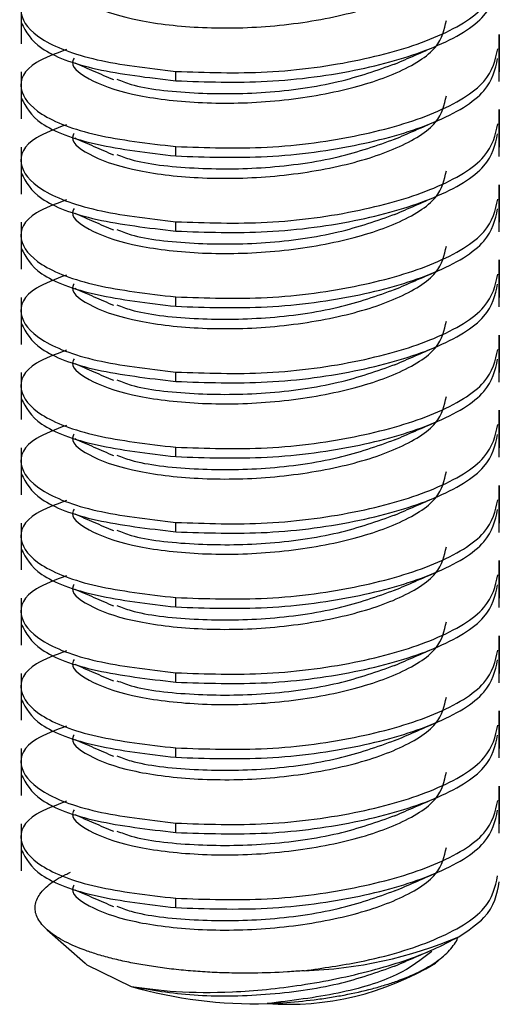
# Model space of a CAD drawing. Units: inches. Extents: x 0.6 to 16.6, y 0.4 to 10.6.
# Drawn here: x 3.9 to 3.9, y 4 to 4.1 of the extents above; entities that cross this region are included whole.
import ezdxf

# ---------------------------------------------------------------- set-up
doc = ezdxf.new("R2010")
doc.units = ezdxf.units.IN
doc.header["$MEASUREMENT"] = 0

msp = doc.modelspace()

# ---------------------------------------------------------------- linework, layer by layer
at = {"color": 7, "linetype": 'Continuous', "lineweight": 25}
for p, q in [((3.8654234205, 4.065374768), (3.8654234205, 4.0631998579)), ((3.8875690898, 4.0618949118), (3.8875690898, 4.0636348399)), ((3.8875690898, 4.0636348399), (3.8875690898, 4.0618949118)), ((3.8875690898, 4.0614599298), (3.8875690898, 4.0636348399)), ((3.8654234205, 4.0618949118), (3.8654234205, 4.0597200017)), ((3.8725814169, 4.0614872232), (3.8725814169, 4.0619222052)), ((3.8875690898, 4.0584150556), (3.8875690898, 4.0601549837)), ((3.8875690898, 4.0601549837), (3.8875690898, 4.0584150556)), ((3.8875690898, 4.0579800736), (3.8875690898, 4.0601549837)), ((3.8654234205, 4.0584150556), (3.8654234205, 4.0562401455)), ((3.8725814169, 4.058007367), (3.8725814169, 4.058442349)), ((3.8875690898, 4.0549351994), (3.8875690898, 4.0566751275)), ((3.8875690898, 4.0566751275), (3.8875690898, 4.0549351994)), ((3.8875690898, 4.0545002174), (3.8875690898, 4.0566751275)), ((3.8654234205, 4.0549351994), (3.8654234205, 4.0527602893)), ((3.8725814169, 4.0545275108), (3.8725814169, 4.0549624928)), ((3.8875690898, 4.0514553432), (3.8875690898, 4.0531952713)), ((3.8875690898, 4.0531952713), (3.8875690898, 4.0514553432)), ((3.8875690898, 4.0510203612), (3.8875690898, 4.0531952713)), ((3.8654234205, 4.0514553432), (3.8654234205, 4.0492804331)), ((3.8725814169, 4.0510476546), (3.8725814169, 4.0514826366)), ((3.8875690898, 4.047975487), (3.8875690898, 4.0497154151)), ((3.8875690898, 4.0497154151), (3.8875690898, 4.047975487)), ((3.8875690898, 4.047540505), (3.8875690898, 4.0497154151)), ((3.8654234205, 4.047975487), (3.8654234205, 4.0458005768)), ((3.8725814169, 4.0475677984), (3.8725814169, 4.0480027804)), ((3.8875690898, 4.0444956308), (3.8875690898, 4.0462355589)), ((3.8875690898, 4.0462355589), (3.8875690898, 4.0444956308)), ((3.8875690898, 4.0440606487), (3.8875690898, 4.0462355589)), ((3.8654234205, 4.0444956308), (3.8654234205, 4.0423207206)), ((3.8725814169, 4.0440879422), (3.8725814169, 4.0445229242)), ((3.8875690898, 4.0410157746), (3.8875690898, 4.0427557027)), ((3.8875690898, 4.0427557027), (3.8875690898, 4.0410157746)), ((3.8875690898, 4.0405807925), (3.8875690898, 4.0427557027)), ((3.8654234205, 4.0410157746), (3.8654234205, 4.0388408644)), ((3.8725814169, 4.0406080859), (3.8725814169, 4.041043068)), ((3.8875690898, 4.0375359184), (3.8875690898, 4.0392758465)), ((3.8875690898, 4.0392758465), (3.8875690898, 4.0375359184)), ((3.8875690898, 4.0371009363), (3.8875690898, 4.0392758465)), ((3.8654234205, 4.0375359184), (3.8654234205, 4.0353610082)), ((3.8725814169, 4.0371282297), (3.8725814169, 4.0375632118)), ((3.8875690898, 4.0340560622), (3.8875690898, 4.0357959903)), ((3.8875690898, 4.0357959903), (3.8875690898, 4.0340560622)), ((3.8875690898, 4.0336210801), (3.8875690898, 4.0357959903)), ((3.8654234205, 4.0340560622), (3.8654234205, 4.031881152)), ((3.8725814169, 4.0336483735), (3.8725814169, 4.0340833556)), ((3.8875690898, 4.0305762059), (3.8875690898, 4.032316134)), ((3.8875690898, 4.032316134), (3.8875690898, 4.0305762059)), ((3.8875690898, 4.0301412239), (3.8875690898, 4.032316134)), ((3.8654234205, 4.0305762059), (3.8654234205, 4.0284012958)), ((3.8725814169, 4.0301685173), (3.8725814169, 4.0306034994)), ((3.8875690898, 4.0270963497), (3.8875690898, 4.0288362778)), ((3.8875690898, 4.0288362778), (3.8875690898, 4.0270963497)), ((3.8875690898, 4.0266613677), (3.8875690898, 4.0288362778)), ((3.8654234205, 4.0270963497), (3.8654234205, 4.0249214396)), ((3.8725814169, 4.0266886611), (3.8725814169, 4.0271236431)), ((3.8725814169, 4.0232088049), (3.8725814169, 4.0236437869)), ((3.8666284736, 4.022182304), (3.8683810721, 4.0206366575)), ((3.8846114382, 4.0206366575), (3.885020237, 4.0209971841))]:
    msp.add_line(p, q, dxfattribs=at)
at = {"color": 7, "linetype": 'Continuous', "lineweight": 25, "flags": 128}
msp.add_lwpolyline([(3.8683810721, 4.0206366575), (3.8684692742, 4.0205620176), (3.8705217965, 4.0195622496)], dxfattribs=at)
at = {"color": 7, "linetype": 'Continuous', "lineweight": 25}
for centre, radius, start, end in [((3.8779336741, 4.0401083341), 0.019826281411235, 271.7119117199, 293.0278056349), ((3.877767648, 4.0320011432), 0.0132660845633083, 265.8878088313, 301.0567094745), ((3.8762486749, 4.0396407179), 0.0208792247241689, 254.0805328735, 271.5579555707)]:
    msp.add_arc(centre, radius, start, end, dxfattribs=at)
for points, knots in [([(3.86787501883149, 4.066011102903344), (3.867857252804376, 4.065984727753863), (3.867644034847676, 4.065668187908238), (3.868475944911774, 4.065006212172849), (3.870373564813617, 4.064308510971927), (3.873357052134805, 4.063904986325381), (3.876776046107293, 4.063923135580461), (3.880159481522055, 4.064421584705694), (3.882963430608728, 4.065291877641448), (3.884845120948391, 4.066465157783594), (3.885029532294765, 4.067339800916141), (3.885117491449854, 4.067756981704934)], [0, 0, 0, 0, 0.0111168934507494, 0.1334187599263938, 0.2607784168316149, 0.3848665503758784, 0.5089546839201419, 0.6363143408253629, 0.7586162073010134, 0.8848665503758832, 1, 1, 1, 1]), ([(3.867520893881314, 4.066411508385564), (3.867009828430478, 4.066218762477899), (3.865642314569938, 4.065703011119901), (3.865180696680766, 4.064603730706549), (3.866141134769657, 4.063376672516697), (3.868687291153285, 4.062379744594239), (3.871294641070503, 4.062073394636774), (3.872581416909116, 4.061922205216121)], [0, 0, 0, 0, 0.1309400049522962, 0.3503705276470685, 0.5629627027286228, 0.7843139384599168, 1, 1, 1, 1]), ([(3.872581416909116, 4.061922205216121), (3.873984562169217, 4.061873191587104), (3.876827707469269, 4.061773876945248), (3.881178728707907, 4.062375610413875), (3.884748475944993, 4.063424043915084), (3.887152648099587, 4.06486238255984), (3.887387715871099, 4.065939230758755), (3.887499836751822, 4.066452857819114)], [0, 0, 0, 0, 0.2017324870582439, 0.4087636460428859, 0.6076024022522121, 0.8128371066351398, 1, 1, 1, 1]), ([(3.872581416909116, 4.061487223190279), (3.873984544802608, 4.061438211121541), (3.87682765491329, 4.061338899641226), (3.881178941807898, 4.06194060924236), (3.884747702359096, 4.062989131390999), (3.887143678264489, 4.064420062165161), (3.88737864020364, 4.06548877562116), (3.88748979223656, 4.065994345475035)], [0, 0, 0, 0, 0.2023213710706939, 0.4099568815973403, 0.6093760746332024, 0.8152098864677061, 1, 1, 1, 1]), ([(3.865430308281345, 4.064163714021592), (3.865642047671291, 4.0637611745625), (3.86607425037603, 4.062939510520549), (3.868703786577083, 4.061945300205537), (3.871300091822256, 4.061638590267877), (3.872581416909116, 4.061487223190279)], [0, 0, 0, 0, 0.3272514319763762, 0.6679860278522668, 1, 1, 1, 1]), ([(3.86787501883149, 4.062531246696614), (3.867857252804376, 4.062504871547133), (3.867644034847676, 4.062188331701507), (3.868475944911775, 4.061526355966119), (3.870373564813617, 4.060828654765197), (3.873357052134805, 4.060425130118651), (3.876776046107292, 4.06044327937373), (3.880159481522056, 4.060941728498965), (3.882963430608727, 4.061812021434718), (3.884845120948391, 4.062985301576863), (3.885029532294765, 4.06385994470941), (3.885117491449854, 4.064277125498204)], [0, 0, 0, 0, 0.0111168934507494, 0.1334187599263938, 0.2607784168316148, 0.3848665503758783, 0.5089546839201418, 0.6363143408253631, 0.7586162073010134, 0.8848665503758832, 1, 1, 1, 1]), ([(3.882720163698348, 4.062259375943946), (3.88303329415785, 4.0623954092834), (3.883659856868443, 4.062667607069701), (3.884304926085, 4.06294701699998), (3.884627616046016, 4.063086789255723)], [0, 0, 0, 0, 0.4997591688850058, 1, 1, 1, 1]), ([(3.867520893881314, 4.062931652178834), (3.867009828430478, 4.062738906271169), (3.865642314569938, 4.062223154913171), (3.865180696680766, 4.061123874499819), (3.866141134769657, 4.059896816309967), (3.868687291153285, 4.058899888387509), (3.871294641070503, 4.058593538430044), (3.872581416909116, 4.058442349009391)], [0, 0, 0, 0, 0.1309400049522969, 0.3503705276470653, 0.562962702728621, 0.7843139384599048, 1, 1, 1, 1]), ([(3.872581416909116, 4.058442349009391), (3.873984562169218, 4.058393335380374), (3.876827707469269, 4.058294020738518), (3.881178728707907, 4.058895754207145), (3.884748475944994, 4.059944187708354), (3.887152648099587, 4.061382526353109), (3.887387715871099, 4.062459374552025), (3.887499836751822, 4.062973001612384)], [0, 0, 0, 0, 0.2017324870582453, 0.4087636460428918, 0.607602402252213, 0.8128371066351417, 1, 1, 1, 1]), ([(3.867905707384993, 4.0623192197148), (3.86820086067408, 4.062190563362281), (3.868791084804271, 4.061933286596051), (3.869392019549655, 4.061671793284849), (3.869692444950277, 4.061541064893152)], [0, 0, 0, 0, 0.5000698446379893, 1, 1, 1, 1]), ([(3.869861230385536, 4.061555712419539), (3.870068977187824, 4.061473802999119), (3.870899667489341, 4.061146282380772), (3.873375201783952, 4.060870540109557), (3.876754761367656, 4.060879317708308), (3.880183444361935, 4.061358849612208), (3.881912499165486, 4.061978068078683), (3.882752388456017, 4.062278853778143)], [0, 0, 0, 0, 0.0781634652900157, 0.3125421514762475, 0.5420122439176185, 0.7775322038734791, 1, 1, 1, 1]), ([(3.872581416909116, 4.058007366983549), (3.873984544802608, 4.057958354914811), (3.876827654913291, 4.057859043434496), (3.881178941807899, 4.05846075303563), (3.884747702359095, 4.059509275184269), (3.887143678264489, 4.060940205958432), (3.88737864020364, 4.06200891941443), (3.88748979223656, 4.062514489268305)], [0, 0, 0, 0, 0.2023213710707484, 0.4099568815973499, 0.609376074633209, 0.815209886467716, 1, 1, 1, 1]), ([(3.867875018831491, 4.059051390489884), (3.867857252804376, 4.059025015340402), (3.867644034847677, 4.058708475494778), (3.868475944911775, 4.058046499759389), (3.870373564813617, 4.057348798558467), (3.873357052134805, 4.056945273911921), (3.876776046107293, 4.056963423167), (3.880159481522056, 4.057461872292235), (3.882963430608728, 4.058332165227988), (3.884845120948391, 4.059505445370133), (3.885029532294765, 4.06038008850268), (3.885117491449854, 4.060797269291474)], [0, 0, 0, 0, 0.011116893450753, 0.1334187599263965, 0.2607784168316166, 0.3848665503758791, 0.5089546839201416, 0.6363143408253621, 0.7586162073010115, 0.8848665503758805, 1, 1, 1, 1]), ([(3.865430308281345, 4.060683857814861), (3.865642047671291, 4.06028131835577), (3.86607425037603, 4.059459654313819), (3.868703786577083, 4.058465443998807), (3.871300091822256, 4.058158734061147), (3.872581416909116, 4.058007366983549)], [0, 0, 0, 0, 0.327251431976376, 0.6679860278523255, 1, 1, 1, 1]), ([(3.867520893881314, 4.059451795972103), (3.867009828430478, 4.059259050064439), (3.865642314569938, 4.05874329870644), (3.865180696680766, 4.057644018293089), (3.866141134769657, 4.056416960103236), (3.868687291153285, 4.05542003218078), (3.871294641070503, 4.055113682223314), (3.872581416909116, 4.05496249280266)], [0, 0, 0, 0, 0.130940004952297, 0.3503705276470656, 0.5629627027286168, 0.7843139384598994, 1, 1, 1, 1]), ([(3.872581416909116, 4.05496249280266), (3.873984562169218, 4.054913479173643), (3.876827707469269, 4.054814164531788), (3.881178728707907, 4.055415898000414), (3.884748475944993, 4.056464331501624), (3.887152648099587, 4.057902670146379), (3.887387715871099, 4.058979518345294), (3.887499836751823, 4.059493145405654)], [0, 0, 0, 0, 0.2017324870582373, 0.4087636460428895, 0.607602402252219, 0.8128371066351497, 1, 1, 1, 1]), ([(3.882720163698348, 4.058779519737216), (3.88303329415785, 4.058915553076671), (3.883659856868443, 4.059187750862971), (3.884304926084999, 4.059467160793249), (3.884627616046016, 4.059606933048993)], [0, 0, 0, 0, 0.499759168884978, 0.9999999999999999, 0.9999999999999999, 0.9999999999999999, 0.9999999999999999]), ([(3.872581416909116, 4.054527510776819), (3.873984544802608, 4.054478498708081), (3.876827654913291, 4.054379187227766), (3.881178941807899, 4.054980896828899), (3.884747702359095, 4.056029418977539), (3.887143678264489, 4.057460349751701), (3.88737864020364, 4.0585290632077), (3.88748979223656, 4.059034633061575)], [0, 0, 0, 0, 0.2023213710707384, 0.4099568815973437, 0.6093760746332095, 0.815209886467716, 1, 1, 1, 1]), ([(3.867905707384993, 4.058839363508069), (3.86820086067408, 4.058710707155551), (3.868791084804273, 4.058453430389321), (3.869392019549655, 4.058191937078118), (3.869692444950277, 4.058061208686422)], [0, 0, 0, 0, 0.5000698446379765, 1, 1, 1, 1]), ([(3.869861230385536, 4.058075856212809), (3.870068977187824, 4.057993946792389), (3.870899667489341, 4.057666426174042), (3.873375201783952, 4.057390683902826), (3.876754761367656, 4.057399461501577), (3.880183444361935, 4.057878993405478), (3.881912499165485, 4.058498211871952), (3.882752388456017, 4.058798997571412)], [0, 0, 0, 0, 0.0781634652899974, 0.3125421514762339, 0.5420122439176094, 0.7775322038734747, 1, 1, 1, 1]), ([(3.865430308281345, 4.057204001608131), (3.865642047671291, 4.05680146214904), (3.86607425037603, 4.055979798107089), (3.868703786577083, 4.054985587792078), (3.871300091822255, 4.054678877854417), (3.872581416909116, 4.054527510776818)], [0, 0, 0, 0, 0.3272514319763697, 0.6679860278523178, 1, 1, 1, 1]), ([(3.867875018831491, 4.055571534283154), (3.867857252804376, 4.055545159133672), (3.867644034847677, 4.055228619288048), (3.868475944911774, 4.054566643552659), (3.870373564813617, 4.053868942351736), (3.873357052134805, 4.053465417705191), (3.876776046107292, 4.053483566960269), (3.880159481522056, 4.053982016085505), (3.882963430608728, 4.054852309021258), (3.884845120948391, 4.056025589163403), (3.885029532294765, 4.05690023229595), (3.885117491449854, 4.057317413084744)], [0, 0, 0, 0, 0.011116893450753, 0.1334187599263965, 0.2607784168316169, 0.3848665503758791, 0.5089546839201416, 0.6363143408253621, 0.7586162073010115, 0.8848665503758805, 1, 1, 1, 1]), ([(3.867520893881314, 4.055971939765374), (3.867009828430478, 4.055779193857709), (3.865642314569938, 4.055263442499711), (3.865180696680766, 4.054164162086359), (3.866141134769657, 4.052937103896507), (3.868687291153285, 4.051940175974049), (3.871294641070503, 4.051633826016584), (3.872581416909116, 4.05148263659593)], [0, 0, 0, 0, 0.1309400049523033, 0.3503705276470728, 0.562962702728616, 0.7843139384598988, 1, 1, 1, 1]), ([(3.872581416909116, 4.05148263659593), (3.873984562169218, 4.051433622966913), (3.876827707469269, 4.051334308325058), (3.881178728707906, 4.051936041793684), (3.884748475944994, 4.052984475294894), (3.887152648099587, 4.054422813939649), (3.887387715871099, 4.055499662138564), (3.887499836751822, 4.056013289198924)], [0, 0, 0, 0, 0.2017324870582374, 0.4087636460428957, 0.6076024022522151, 0.8128371066351479, 1, 1, 1, 1]), ([(3.882720163698348, 4.055299663530486), (3.88303329415785, 4.055435696869941), (3.883659856868443, 4.055707894656241), (3.884304926084999, 4.055987304586519), (3.884627616046016, 4.056127076842262)], [0, 0, 0, 0, 0.4997591688849991, 0.9999999999999999, 0.9999999999999999, 0.9999999999999999, 0.9999999999999999]), ([(3.867905707384993, 4.055359507301339), (3.86820086067408, 4.055230850948821), (3.868791084804273, 4.05497357418259), (3.869392019549655, 4.054712080871387), (3.869692444950277, 4.054581352479691)], [0, 0, 0, 0, 0.5000698446379765, 1, 1, 1, 1]), ([(3.869861230385536, 4.054596000006078), (3.870068977187824, 4.054514090585659), (3.870899667489341, 4.054186569967312), (3.873375201783952, 4.053910827696096), (3.876754761367656, 4.053919605294847), (3.880183444361936, 4.054399137198748), (3.881912499165486, 4.055018355665222), (3.882752388456017, 4.055319141364683)], [0, 0, 0, 0, 0.078163465290001, 0.3125421514762366, 0.5420122439176112, 0.7775322038734757, 1, 1, 1, 1]), ([(3.872581416909116, 4.051047654570088), (3.873984544802608, 4.050998642501351), (3.876827654913291, 4.050899331021036), (3.881178941807898, 4.051501040622169), (3.884747702359095, 4.052549562770809), (3.887143678264489, 4.053980493544971), (3.88737864020364, 4.05504920700097), (3.88748979223656, 4.055554776854845)], [0, 0, 0, 0, 0.2023213710707384, 0.4099568815973498, 0.6093760746332056, 0.8152098864677144, 1, 1, 1, 1]), ([(3.865430308281345, 4.053724145401401), (3.865642047671291, 4.05332160594231), (3.86607425037603, 4.052499941900358), (3.868703786577083, 4.051505731585347), (3.871300091822256, 4.051199021647687), (3.872581416909116, 4.051047654570088)], [0, 0, 0, 0, 0.3272514319763609, 0.6679860278523134, 1, 1, 1, 1]), ([(3.867875018831491, 4.052091678076423), (3.867857252804376, 4.052065302926942), (3.867644034847676, 4.051748763081316), (3.868475944911775, 4.051086787345929), (3.870373564813617, 4.050389086145006), (3.873357052134805, 4.049985561498461), (3.876776046107293, 4.050003710753539), (3.880159481522056, 4.050502159878775), (3.882963430608727, 4.051372452814527), (3.884845120948391, 4.052545732956673), (3.885029532294765, 4.053420376089219), (3.885117491449854, 4.053837556878013)], [0, 0, 0, 0, 0.0111168934507528, 0.1334187599263963, 0.2607784168316167, 0.384866550375879, 0.5089546839201419, 0.636314340825362, 0.7586162073010115, 0.8848665503758805, 1, 1, 1, 1]), ([(3.872581416909116, 4.0480027803892), (3.873984562169218, 4.047953766760183), (3.876827707469269, 4.047854452118328), (3.881178728707907, 4.048456185586955), (3.884748475944993, 4.049504619088164), (3.887152648099587, 4.050942957732919), (3.887387715871099, 4.052019805931834), (3.887499836751822, 4.052533432992194)], [0, 0, 0, 0, 0.2017324870582389, 0.4087636460428978, 0.607602402252214, 0.8128371066351424, 1, 1, 1, 1]), ([(3.882720163698348, 4.051819807323755), (3.88303329415785, 4.05195584066321), (3.883659856868444, 4.052228038449512), (3.884304926085, 4.052507448379789), (3.884627616046016, 4.052647220635532)], [0, 0, 0, 0, 0.4997591688849925, 1, 1, 1, 1]), ([(3.867520893881314, 4.052492083558644), (3.867009828430478, 4.052299337650979), (3.865642314569938, 4.05178358629298), (3.865180696680766, 4.050684305879628), (3.866141134769657, 4.049457247689777), (3.868687291153285, 4.048460319767318), (3.871294641070503, 4.048153969809854), (3.872581416909116, 4.0480027803892)], [0, 0, 0, 0, 0.1309400049523036, 0.3503705276470684, 0.5629627027286163, 0.7843139384598924, 0.9999999999999999, 0.9999999999999999, 0.9999999999999999, 0.9999999999999999]), ([(3.867905707384993, 4.051879651094609), (3.86820086067408, 4.051750994742091), (3.868791084804273, 4.051493717975859), (3.869392019549655, 4.051232224664657), (3.869692444950277, 4.051101496272961)], [0, 0, 0, 0, 0.5000698446379787, 1, 1, 1, 1]), ([(3.869861230385536, 4.051116143799348), (3.870068977187824, 4.051034234378928), (3.870899667489341, 4.050706713760582), (3.873375201783952, 4.050430971489366), (3.876754761367656, 4.050439749088117), (3.880183444361935, 4.050919280992018), (3.881912499165486, 4.051538499458492), (3.882752388456017, 4.051839285157953)], [0, 0, 0, 0, 0.0781634652899979, 0.3125421514762339, 0.5420122439176098, 0.7775322038734747, 1, 1, 1, 1]), ([(3.872581416909116, 4.047567798363358), (3.873984544802608, 4.047518786294621), (3.876827654913291, 4.047419474814305), (3.881178941807899, 4.048021184415439), (3.884747702359095, 4.049069706564079), (3.887143678264489, 4.050500637338241), (3.88737864020364, 4.051569350794241), (3.88748979223656, 4.052074920648114)], [0, 0, 0, 0, 0.20232137107074, 0.409956881597352, 0.6093760746332043, 0.8152098864677088, 1, 1, 1, 1]), ([(3.867875018831491, 4.048611821869694), (3.867857252804376, 4.048585446720211), (3.867644034847676, 4.048268906874586), (3.868475944911775, 4.047606931139198), (3.870373564813617, 4.046909229938276), (3.873357052134805, 4.04650570529173), (3.876776046107292, 4.046523854546809), (3.880159481522056, 4.047022303672044), (3.882963430608727, 4.047892596607797), (3.884845120948391, 4.049065876749943), (3.885029532294765, 4.049940519882489), (3.885117491449854, 4.050357700671283)], [0, 0, 0, 0, 0.0111168934507528, 0.1334187599263962, 0.2607784168316166, 0.3848665503758789, 0.5089546839201416, 0.6363143408253618, 0.7586162073010115, 0.8848665503758805, 1, 1, 1, 1]), ([(3.865430308281345, 4.05024428919467), (3.865642047671291, 4.049841749735579), (3.86607425037603, 4.049020085693628), (3.868703786577083, 4.048025875378616), (3.871300091822256, 4.047719165440956), (3.872581416909116, 4.047567798363358)], [0, 0, 0, 0, 0.3272514319763659, 0.6679860278523053, 1, 1, 1, 1]), ([(3.867520893881314, 4.049012227351914), (3.867009828430478, 4.048819481444248), (3.865642314569938, 4.04830373008625), (3.865180696680766, 4.047204449672898), (3.866141134769657, 4.045977391483047), (3.868687291153285, 4.044980463560588), (3.871294641070503, 4.044674113603123), (3.872581416909116, 4.044522924182469)], [0, 0, 0, 0, 0.1309400049523083, 0.3503705276470726, 0.5629627027286158, 0.7843139384598828, 1, 1, 1, 1]), ([(3.872581416909116, 4.044522924182469), (3.873984562169218, 4.044473910553453), (3.876827707469269, 4.044374595911598), (3.881178728707907, 4.044976329380224), (3.884748475944994, 4.046024762881433), (3.887152648099587, 4.047463101526188), (3.887387715871099, 4.048539949725103), (3.887499836751822, 4.049053576785464)], [0, 0, 0, 0, 0.2017324870582342, 0.4087636460428944, 0.6076024022522081, 0.812837106635147, 0.9999999999999999, 0.9999999999999999, 0.9999999999999999, 0.9999999999999999]), ([(3.882720163698348, 4.048339951117025), (3.88303329415785, 4.04847598445648), (3.883659856868444, 4.048748182242781), (3.884304926085, 4.049027592173059), (3.884627616046016, 4.049167364428802)], [0, 0, 0, 0, 0.4997591688850044, 1, 1, 1, 1]), ([(3.872581416909116, 4.044087942156628), (3.873984544802608, 4.04403893008789), (3.876827654913291, 4.043939618607576), (3.881178941807898, 4.044541328208709), (3.884747702359096, 4.045589850357349), (3.887143678264489, 4.04702078113151), (3.88737864020364, 4.04808949458751), (3.88748979223656, 4.048595064441384)], [0, 0, 0, 0, 0.2023213710707356, 0.4099568815973489, 0.6093760746331985, 0.8152098864677138, 1, 1, 1, 1]), ([(3.867905707384993, 4.048399794887878), (3.868200860674081, 4.048271138535361), (3.868791084804273, 4.04801386176913), (3.869392019549655, 4.047752368457927), (3.869692444950277, 4.047621640066231)], [0, 0, 0, 0, 0.5000698446379797, 1, 1, 1, 1]), ([(3.869861230385536, 4.047636287592618), (3.870068977187824, 4.047554378172198), (3.870899667489341, 4.047226857553851), (3.873375201783952, 4.046951115282636), (3.876754761367656, 4.046959892881387), (3.880183444361935, 4.047439424785288), (3.881912499165485, 4.048058643251761), (3.882752388456017, 4.048359428951223)], [0, 0, 0, 0, 0.0781634652899836, 0.3125421514762233, 0.5420122439176027, 0.7775322038734712, 1, 1, 1, 1]), ([(3.865430308281345, 4.04676443298794), (3.865642047671291, 4.046361893528849), (3.86607425037603, 4.045540229486898), (3.868703786577083, 4.044546019171887), (3.871300091822255, 4.044239309234226), (3.872581416909116, 4.044087942156628)], [0, 0, 0, 0, 0.3272514319763606, 0.6679860278522884, 1, 1, 1, 1]), ([(3.867875018831491, 4.045131965662963), (3.867857252804376, 4.045105590513482), (3.867644034847676, 4.044789050667856), (3.868475944911775, 4.044127074932469), (3.870373564813617, 4.043429373731546), (3.873357052134805, 4.043025849085), (3.876776046107292, 4.043043998340079), (3.880159481522056, 4.043542447465314), (3.882963430608727, 4.044412740401067), (3.884845120948391, 4.045586020543213), (3.885029532294765, 4.046460663675759), (3.885117491449854, 4.046877844464553)], [0, 0, 0, 0, 0.0111168934507528, 0.1334187599263962, 0.2607784168316166, 0.3848665503758789, 0.5089546839201416, 0.6363143408253618, 0.7586162073010115, 0.8848665503758805, 1, 1, 1, 1]), ([(3.867520893881314, 4.045532371145183), (3.867009828430478, 4.045339625237518), (3.865642314569938, 4.04482387387952), (3.865180696680766, 4.043724593466167), (3.866141134769657, 4.042497535276316), (3.868687291153285, 4.041500607353858), (3.871294641070502, 4.041194257396393), (3.872581416909116, 4.04104306797574)], [0, 0, 0, 0, 0.130940004952308, 0.3503705276470658, 0.5629627027286128, 0.7843139384598719, 1, 1, 1, 1]), ([(3.872581416909116, 4.04104306797574), (3.873984562169217, 4.040994054346722), (3.876827707469269, 4.040894739704868), (3.881178728707906, 4.041496473173494), (3.884748475944994, 4.042544906674704), (3.887152648099587, 4.043983245319458), (3.887387715871099, 4.045060093518374), (3.887499836751822, 4.045573720578734)], [0, 0, 0, 0, 0.2017324870582239, 0.4087636460428948, 0.6076024022522085, 0.8128371066351425, 0.9999999999999999, 0.9999999999999999, 0.9999999999999999, 0.9999999999999999]), ([(3.882720163698348, 4.044860094910296), (3.88303329415785, 4.04499612824975), (3.883659856868444, 4.045268326036051), (3.884304926085, 4.045547735966329), (3.884627616046016, 4.045687508222072)], [0, 0, 0, 0, 0.4997591688850254, 1, 1, 1, 1]), ([(3.867905707384993, 4.044919938681148), (3.868200860674081, 4.04479128232863), (3.868791084804274, 4.044534005562399), (3.869392019549655, 4.044272512251197), (3.869692444950277, 4.044141783859502)], [0, 0, 0, 0, 0.5000698446379485, 1, 1, 1, 1]), ([(3.869861230385536, 4.044156431385888), (3.870068977187824, 4.044074521965468), (3.870899667489341, 4.043747001347121), (3.873375201783952, 4.043471259075906), (3.876754761367655, 4.043480036674656), (3.880183444361936, 4.043959568578558), (3.881912499165486, 4.044578787045032), (3.882752388456017, 4.044879572744492)], [0, 0, 0, 0, 0.0781634652899743, 0.3125421514762163, 0.5420122439175981, 0.777532203873469, 1, 1, 1, 1]), ([(3.872581416909116, 4.040608085949898), (3.873984544802608, 4.040559073881161), (3.876827654913291, 4.040459762400846), (3.881178941807898, 4.041061472001978), (3.884747702359095, 4.042109994150618), (3.887143678264489, 4.04354092492478), (3.88737864020364, 4.04460963838078), (3.88748979223656, 4.045115208234654)], [0, 0, 0, 0, 0.2023213710707252, 0.4099568815973493, 0.6093760746331988, 0.8152098864677091, 1, 1, 1, 1]), ([(3.865430308281345, 4.04328457678121), (3.865642047671291, 4.042882037322119), (3.86607425037603, 4.042060373280168), (3.868703786577083, 4.041066162965156), (3.871300091822255, 4.040759453027496), (3.872581416909116, 4.040608085949898)], [0, 0, 0, 0, 0.3272514319763631, 0.6679860278522761, 1, 1, 1, 1]), ([(3.86787501883149, 4.041652109456233), (3.867857252804376, 4.041625734306751), (3.867644034847676, 4.041309194461126), (3.868475944911775, 4.040647218725738), (3.870373564813617, 4.039949517524816), (3.873357052134805, 4.03954599287827), (3.876776046107293, 4.039564142133349), (3.880159481522056, 4.040062591258584), (3.882963430608727, 4.040932884194336), (3.884845120948391, 4.042106164336483), (3.885029532294765, 4.042980807469029), (3.885117491449854, 4.043397988257823)], [0, 0, 0, 0, 0.0111168934507494, 0.1334187599263931, 0.2607784168316136, 0.3848665503758762, 0.5089546839201393, 0.6363143408253576, 0.7586162073010109, 0.88486655037588, 0.9999999999999999, 0.9999999999999999, 0.9999999999999999, 0.9999999999999999]), ([(3.867520893881314, 4.042052514938453), (3.867009828430478, 4.041859769030788), (3.865642314569938, 4.041344017672789), (3.865180696680766, 4.040244737259438), (3.866141134769657, 4.039017679069586), (3.868687291153285, 4.038020751147127), (3.871294641070503, 4.037714401189663), (3.872581416909116, 4.037563211769009)], [0, 0, 0, 0, 0.1309400049523036, 0.3503705276470734, 0.562962702728617, 0.7843139384599205, 0.9999999999999999, 0.9999999999999999, 0.9999999999999999, 0.9999999999999999]), ([(3.872581416909116, 4.037563211769009), (3.873984562169218, 4.037514198139992), (3.876827707469269, 4.037414883498137), (3.881178728707907, 4.038016616966764), (3.884748475944994, 4.039065050467973), (3.887152648099587, 4.040503389112728), (3.887387715871099, 4.041580237311643), (3.887499836751822, 4.042093864372004)], [0, 0, 0, 0, 0.2017324870582703, 0.4087636460428972, 0.6076024022522137, 0.8128371066351471, 1, 1, 1, 1]), ([(3.882720163698348, 4.041380238703566), (3.88303329415785, 4.04151627204302), (3.883659856868444, 4.041788469829321), (3.884304926085, 4.042067879759599), (3.884627616046016, 4.042207652015342)], [0, 0, 0, 0, 0.4997591688850372, 1, 1, 1, 1]), ([(3.872581416909116, 4.037128229743168), (3.873984544802608, 4.03707921767443), (3.876827654913291, 4.036979906194114), (3.881178941807898, 4.037581615795248), (3.884747702359095, 4.038630137943888), (3.88714367826449, 4.04006106871805), (3.88737864020364, 4.04112978217405), (3.88748979223656, 4.041635352027924)], [0, 0, 0, 0, 0.202321371070725, 0.409956881597352, 0.6093760746332042, 0.8152098864677138, 1, 1, 1, 1]), ([(3.867905707384993, 4.041440082474418), (3.868200860674081, 4.041311426121901), (3.868791084804274, 4.041054149355669), (3.869392019549656, 4.040792656044466), (3.869692444950277, 4.040661927652772)], [0, 0, 0, 0, 0.5000698446379441, 1, 1, 1, 1]), ([(3.869861230385536, 4.040676575179157), (3.870068977187824, 4.040594665758737), (3.870899667489341, 4.040267145140391), (3.873375201783952, 4.039991402869175), (3.876754761367655, 4.040000180467926), (3.880183444361936, 4.040479712371828), (3.881912499165486, 4.041098930838302), (3.882752388456017, 4.041399716537762)], [0, 0, 0, 0, 0.0781634652899743, 0.3125421514762163, 0.5420122439175981, 0.777532203873469, 1, 1, 1, 1]), ([(3.865430308281345, 4.03980472057448), (3.865642047671291, 4.039402181115389), (3.86607425037603, 4.038580517073437), (3.868703786577082, 4.037586306758426), (3.871300091822255, 4.037279596820765), (3.872581416909116, 4.037128229743168)], [0, 0, 0, 0, 0.3272514319763624, 0.66798602785227, 0.9999999999999999, 0.9999999999999999, 0.9999999999999999, 0.9999999999999999]), ([(3.86787501883149, 4.038172253249503), (3.867857252804376, 4.038145878100021), (3.867644034847676, 4.037829338254396), (3.868475944911775, 4.037167362519008), (3.870373564813617, 4.036469661318085), (3.873357052134805, 4.03606613667154), (3.876776046107293, 4.036084285926619), (3.880159481522056, 4.036582735051853), (3.882963430608727, 4.037453027987606), (3.884845120948391, 4.038626308129753), (3.885029532294765, 4.039500951262299), (3.885117491449854, 4.039918132051092)], [0, 0, 0, 0, 0.0111168934507494, 0.1334187599263931, 0.2607784168316136, 0.3848665503758764, 0.5089546839201393, 0.6363143408253576, 0.7586162073010109, 0.88486655037588, 0.9999999999999999, 0.9999999999999999, 0.9999999999999999, 0.9999999999999999]), ([(3.867520893881314, 4.038572658731723), (3.867009828430478, 4.038379912824057), (3.865642314569938, 4.037864161466059), (3.865180696680766, 4.036764881052707), (3.866141134769657, 4.035537822862856), (3.868687291153285, 4.034540894940397), (3.871294641070503, 4.034234544982932), (3.872581416909116, 4.034083355562279)], [0, 0, 0, 0, 0.1309400049522985, 0.3503705276470697, 0.562962702728615, 0.7843139384599129, 1, 1, 1, 1]), ([(3.872581416909116, 4.034083355562279), (3.873984562169218, 4.034034341933261), (3.876827707469269, 4.033935027291407), (3.881178728707907, 4.034536760760033), (3.884748475944994, 4.035585194261243), (3.887152648099587, 4.037023532905997), (3.887387715871099, 4.038100381104913), (3.887499836751822, 4.038614008165273)], [0, 0, 0, 0, 0.2017324870582604, 0.4087636460428984, 0.6076024022522208, 0.8128371066351698, 0.9999999999999999, 0.9999999999999999, 0.9999999999999999, 0.9999999999999999]), ([(3.882720163698349, 4.037900382496835), (3.88303329415785, 4.03803641583629), (3.883659856868445, 4.038308613622592), (3.884304926085, 4.038588023552868), (3.884627616046016, 4.038727795808612)], [0, 0, 0, 0, 0.49975916888504, 1, 1, 1, 1]), ([(3.867905707384993, 4.037960226267688), (3.868200860674081, 4.03783156991517), (3.868791084804274, 4.037574293148938), (3.869392019549656, 4.037312799837736), (3.869692444950277, 4.037182071446042)], [0, 0, 0, 0, 0.5000698446379598, 1, 1, 1, 1]), ([(3.872581416909116, 4.033648373536438), (3.873984544802608, 4.0335993614677), (3.876827654913291, 4.033500049987385), (3.881178941807899, 4.034101759588518), (3.884747702359095, 4.035150281737158), (3.887143678264489, 4.03658121251132), (3.88737864020364, 4.03764992596732), (3.88748979223656, 4.038155495821194)], [0, 0, 0, 0, 0.2023213710707163, 0.4099568815973558, 0.6093760746332153, 0.8152098864677415, 0.9999999999999999, 0.9999999999999999, 0.9999999999999999, 0.9999999999999999]), ([(3.869861230385537, 4.037196718972427), (3.870068977187825, 4.037114809552008), (3.870899667489341, 4.036787288933661), (3.873375201783952, 4.036511546662445), (3.876754761367656, 4.036520324261196), (3.880183444361936, 4.036999856165097), (3.881912499165485, 4.037619074631571), (3.882752388456017, 4.037919860331032)], [0, 0, 0, 0, 0.0781634652899599, 0.3125421514762051, 0.5420122439175901, 0.7775322038734602, 1, 1, 1, 1]), ([(3.865430308281345, 4.036324864367749), (3.865642047671291, 4.035922324908659), (3.86607425037603, 4.035100660866707), (3.868703786577083, 4.034106450551696), (3.871300091822255, 4.033799740614035), (3.872581416909116, 4.033648373536438)], [0, 0, 0, 0, 0.327251431976362, 0.6679860278522627, 1, 1, 1, 1]), ([(3.86787501883149, 4.034692397042773), (3.867857252804376, 4.034666021893291), (3.867644034847676, 4.034349482047666), (3.868475944911775, 4.033687506312278), (3.870373564813617, 4.032989805111355), (3.873357052134805, 4.032586280464809), (3.876776046107293, 4.032604429719888), (3.880159481522056, 4.033102878845123), (3.882963430608727, 4.033973171780876), (3.884845120948391, 4.035146451923022), (3.885029532294765, 4.036021095055569), (3.885117491449854, 4.036438275844362)], [0, 0, 0, 0, 0.0111168934507494, 0.1334187599263937, 0.2607784168316146, 0.384866550375878, 0.5089546839201413, 0.6363143408253602, 0.7586162073010139, 0.8848665503758836, 1, 1, 1, 1]), ([(3.882720163698348, 4.034420526290105), (3.88303329415785, 4.03455655962956), (3.883659856868445, 4.034828757415861), (3.884304926085, 4.035108167346138), (3.884627616046016, 4.035247939601882)], [0, 0, 0, 0, 0.4997591688850332, 1, 1, 1, 1]), ([(3.867520893881314, 4.035092802524993), (3.867009828430478, 4.034900056617327), (3.865642314569938, 4.034384305259329), (3.865180696680766, 4.033285024845977), (3.866141134769657, 4.032057966656125), (3.868687291153285, 4.031061038733667), (3.871294641070503, 4.030754688776202), (3.872581416909116, 4.030603499355549)], [0, 0, 0, 0, 0.1309400049522981, 0.3503705276470626, 0.5629627027286115, 0.7843139384599086, 1, 1, 1, 1]), ([(3.872581416909116, 4.030603499355549), (3.873984562169218, 4.030554485726531), (3.876827707469269, 4.030455171084677), (3.881178728707907, 4.031056904553304), (3.884748475944994, 4.032105338054513), (3.887152648099587, 4.033543676699267), (3.887387715871099, 4.034620524898183), (3.887499836751822, 4.035134151958544)], [0, 0, 0, 0, 0.2017324870582604, 0.4087636460428988, 0.6076024022522211, 0.8128371066351702, 0.9999999999999999, 0.9999999999999999, 0.9999999999999999, 0.9999999999999999]), ([(3.867905707384993, 4.034480370060957), (3.868200860674081, 4.03435171370844), (3.868791084804274, 4.034094436942208), (3.869392019549657, 4.033832943631007), (3.869692444950277, 4.033702215239311)], [0, 0, 0, 0, 0.5000698446379233, 1, 1, 1, 1]), ([(3.869861230385537, 4.033716862765697), (3.870068977187825, 4.033634953345278), (3.870899667489342, 4.033307432726931), (3.873375201783952, 4.033031690455715), (3.876754761367656, 4.033040468054465), (3.880183444361936, 4.033519999958367), (3.881912499165485, 4.034139218424841), (3.882752388456017, 4.034440004124301)], [0, 0, 0, 0, 0.0781634652899546, 0.3125421514762015, 0.5420122439175873, 0.7775322038734589, 1, 1, 1, 1]), ([(3.872581416909116, 4.030168517329707), (3.873984544802608, 4.03011950526097), (3.876827654913291, 4.030020193780654), (3.881178941807899, 4.030621903381787), (3.884747702359096, 4.031670425530427), (3.887143678264489, 4.03310135630459), (3.88737864020364, 4.034170069760589), (3.88748979223656, 4.034675639614464)], [0, 0, 0, 0, 0.2023213710707156, 0.4099568815973539, 0.6093760746332124, 0.8152098864677376, 1, 1, 1, 1]), ([(3.86787501883149, 4.031212540836043), (3.867857252804376, 4.03118616568656), (3.867644034847676, 4.030869625840936), (3.868475944911775, 4.030207650105548), (3.870373564813617, 4.029509948904625), (3.873357052134805, 4.029106424258079), (3.876776046107293, 4.029124573513158), (3.880159481522056, 4.029623022638393), (3.882963430608727, 4.030493315574145), (3.884845120948391, 4.031666595716292), (3.885029532294765, 4.032541238848839), (3.885117491449854, 4.032958419637632)], [0, 0, 0, 0, 0.0111168934507494, 0.1334187599263937, 0.2607784168316146, 0.384866550375878, 0.5089546839201413, 0.6363143408253604, 0.7586162073010139, 0.8848665503758836, 1, 1, 1, 1]), ([(3.865430308281345, 4.03284500816102), (3.865642047671291, 4.032442468701928), (3.86607425037603, 4.031620804659977), (3.868703786577083, 4.030626594344965), (3.871300091822255, 4.030319884407305), (3.872581416909116, 4.030168517329707)], [0, 0, 0, 0, 0.3272514319763639, 0.6679860278522592, 1, 1, 1, 1]), ([(3.867520893881314, 4.031612946318263), (3.867009828430478, 4.031420200410597), (3.865642314569938, 4.030904449052599), (3.865180696680766, 4.029805168639246), (3.866141134769657, 4.028578110449395), (3.868687291153285, 4.027581182526937), (3.871294641070503, 4.027274832569472), (3.872581416909116, 4.027123643148818)], [0, 0, 0, 0, 0.1309400049523035, 0.3503705276470694, 0.5629627027286145, 0.784313938459908, 1, 1, 1, 1]), ([(3.872581416909116, 4.027123643148818), (3.873984562169218, 4.027074629519801), (3.876827707469269, 4.026975314877946), (3.881178728707907, 4.027577048346573), (3.884748475944994, 4.028625481847782), (3.887152648099587, 4.030063820492537), (3.887387715871099, 4.031140668691452), (3.887499836751822, 4.031654295751813)], [0, 0, 0, 0, 0.2017324870582546, 0.4087636460428994, 0.6076024022522216, 0.8128371066351704, 1, 1, 1, 1]), ([(3.882720163698348, 4.030940670083375), (3.88303329415785, 4.031076703422829), (3.883659856868445, 4.031348901209131), (3.884304926085, 4.031628311139408), (3.884627616046016, 4.031768083395152)], [0, 0, 0, 0, 0.4997591688850543, 1, 1, 1, 1]), ([(3.872581416909116, 4.026688661122977), (3.873984544802608, 4.026639649054239), (3.876827654913291, 4.026540337573924), (3.881178941807899, 4.027142047175057), (3.884747702359095, 4.028190569323697), (3.88714367826449, 4.02962150009786), (3.88737864020364, 4.030690213553859), (3.88748979223656, 4.031195783407733)], [0, 0, 0, 0, 0.2023213710707118, 0.409956881597355, 0.6093760746332144, 0.8152098864677404, 0.9999999999999999, 0.9999999999999999, 0.9999999999999999, 0.9999999999999999]), ([(3.867905707384993, 4.031000513854228), (3.868200860674081, 4.030871857501709), (3.868791084804274, 4.030614580735478), (3.869392019549657, 4.030353087424276), (3.869692444950277, 4.030222359032581)], [0, 0, 0, 0, 0.5000698446379389, 1, 1, 1, 1]), ([(3.869861230385537, 4.030237006558966), (3.870068977187825, 4.030155097138548), (3.870899667489341, 4.029827576520201), (3.873375201783952, 4.029551834248985), (3.876754761367656, 4.029560611847735), (3.880183444361935, 4.030040143751637), (3.881912499165486, 4.030659362218111), (3.882752388456017, 4.030960147917571)], [0, 0, 0, 0, 0.0781634652899457, 0.3125421514761949, 0.5420122439175828, 0.7775322038734572, 1, 1, 1, 1]), ([(3.865430308281345, 4.029365151954289), (3.865642047671291, 4.028962612495198), (3.86607425037603, 4.028140948453246), (3.868703786577083, 4.027146738138235), (3.871300091822255, 4.026840028200574), (3.872581416909116, 4.026688661122977)], [0, 0, 0, 0, 0.3272514319763626, 0.6679860278522525, 1, 1, 1, 1]), ([(3.86787501883149, 4.027732684629312), (3.867857252804376, 4.02770630947983), (3.867644034847676, 4.027389769634206), (3.868475944911775, 4.026727793898817), (3.870373564813617, 4.026030092697894), (3.873357052134805, 4.025626568051349), (3.876776046107293, 4.025644717306428), (3.880159481522056, 4.026143166431662), (3.882963430608727, 4.027013459367416), (3.884845120948391, 4.028186739509562), (3.885029532294765, 4.029061382642108), (3.885117491449854, 4.029478563430901)], [0, 0, 0, 0, 0.0111168934507494, 0.1334187599263931, 0.2607784168316136, 0.3848665503758764, 0.5089546839201393, 0.6363143408253579, 0.7586162073010109, 0.88486655037588, 0.9999999999999999, 0.9999999999999999, 0.9999999999999999, 0.9999999999999999]), ([(3.867520893881314, 4.028133090111532), (3.867009828430478, 4.027940344203866), (3.865642314569938, 4.027424592845868), (3.865180696680766, 4.026325312432516), (3.866141134769657, 4.025098254242665), (3.868687291153285, 4.024101326320206), (3.871294641070503, 4.023794976362742), (3.872581416909116, 4.023643786942088)], [0, 0, 0, 0, 0.1309400049522986, 0.3503705276470702, 0.5629627027286155, 0.7843139384599018, 1, 1, 1, 1]), ([(3.872581416909116, 4.023643786942088), (3.873984562169218, 4.023594773313071), (3.876827707469269, 4.023495458671216), (3.881178728707907, 4.024097192139843), (3.884748475944994, 4.025145625641052), (3.887152648099587, 4.026583964285807), (3.887387715871099, 4.027660812484722), (3.887499836751822, 4.028174439545083)], [0, 0, 0, 0, 0.2017324870582501, 0.4087636460428991, 0.6076024022522212, 0.8128371066351704, 1, 1, 1, 1]), ([(3.882720163698348, 4.027460813876644), (3.88303329415785, 4.027596847216099), (3.883659856868445, 4.027869045002401), (3.884304926085, 4.028148454932678), (3.884627616046016, 4.028288227188422)], [0, 0, 0, 0, 0.4997591688850569, 1, 1, 1, 1]), ([(3.867905707384993, 4.027520657647497), (3.868200860674081, 4.027392001294979), (3.868791084804275, 4.027134724528748), (3.869392019549657, 4.026873231217546), (3.869692444950277, 4.026742502825851)], [0, 0, 0, 0, 0.5000698446379398, 1, 1, 1, 1]), ([(3.869861230385537, 4.026757150352236), (3.870068977187825, 4.026675240931818), (3.870899667489342, 4.026347720313471), (3.873375201783952, 4.026071978042255), (3.876754761367656, 4.026080755641005), (3.880183444361935, 4.026560287544906), (3.881912499165486, 4.027179506011382), (3.882752388456017, 4.027480291710841)], [0, 0, 0, 0, 0.0781634652899367, 0.3125421514761881, 0.5420122439175782, 0.7775322038734547, 1, 1, 1, 1]), ([(3.872581416909116, 4.023208804916247), (3.873984544802608, 4.023159792847509), (3.876827654913292, 4.023060481367194), (3.881178941807898, 4.023662190968327), (3.884747702359096, 4.024710713116967), (3.887143678264489, 4.02614164389113), (3.88737864020364, 4.027210357347128), (3.88748979223656, 4.027715927201003)], [0, 0, 0, 0, 0.2023213710707512, 0.4099568815973533, 0.6093760746332118, 0.8152098864677367, 1, 1, 1, 1]), ([(3.865430308281345, 4.025885295747559), (3.865642047671291, 4.025482756288468), (3.86607425037603, 4.024661092246517), (3.868703786577083, 4.023666881931505), (3.871300091822256, 4.023360171993845), (3.872581416909116, 4.023208804916247)], [0, 0, 0, 0, 0.3272514319763627, 0.6679860278523194, 1, 1, 1, 1]), ([(3.86787501883149, 4.024252828422582), (3.867857252804376, 4.0242264532731), (3.867644034847676, 4.023909913427475), (3.868475944911775, 4.023247937692087), (3.870373564813616, 4.022550236491164), (3.873357052134805, 4.022146711844618), (3.876776046107293, 4.022164861099697), (3.880159481522055, 4.022663310224933), (3.882963430608728, 4.023533603160685), (3.884845120948391, 4.024706883302831), (3.885029532294765, 4.025581526435379), (3.885117491449854, 4.025998707224172)], [0, 0, 0, 0, 0.0111168934507491, 0.1334187599263929, 0.2607784168316137, 0.3848665503758764, 0.5089546839201392, 0.6363143408253579, 0.7586162073010109, 0.8848665503758801, 1, 1, 1, 1]), ([(3.878525965475688, 4.020290901748602), (3.878270096824403, 4.020271354195668), (3.877496369364112, 4.020212243873199), (3.876446912528954, 4.020176657046939), (3.875359720243041, 4.02017647809895), (3.874494580376481, 4.020199642966086), (3.873597120440557, 4.020249906297867), (3.872712087255029, 4.020327279425806), (3.871861894025809, 4.02042957465992), (3.871057147101274, 4.020553247332368), (3.870298081793559, 4.020697642919131), (3.869578167969937, 4.020864578136896), (3.868920774222867, 4.021049194167145), (3.868134765997063, 4.021314246334398), (3.867472344585564, 4.021608756035047), (3.866945884285628, 4.021927640720532), (3.86651209158914, 4.022260699693562), (3.86622088547298, 4.022612288011525), (3.866081814886771, 4.022973102413574), (3.866047597209358, 4.023333197915662), (3.866169337257976, 4.02369084809211), (3.866442489021692, 4.024034106589968), (3.866810861144205, 4.024361442245617), (3.867232675676769, 4.024633940878619), (3.867632242739706, 4.024810378876377), (3.867713980634416, 4.024846472117841)], [0, 0, 0, 0, 0.0317373749717863, 0.095971422876058, 0.1285181616087502, 0.1661061683754687, 0.2039551550445244, 0.2426317690660261, 0.2815996290141037, 0.3188810896467096, 0.3564363094640514, 0.394857523339219, 0.4335786206985138, 0.4698433988723681, 0.5436050717457085, 0.5811901935282576, 0.6174549577692939, 0.6912188803476411, 0.728809712229535, 0.7648574845260693, 0.8382602123043408, 0.8757104651985571, 0.9106520690607959, 0.9817224379859061, 1, 1, 1, 1]), ([(3.882720163698348, 4.023980957669914), (3.88303329415785, 4.024116991009369), (3.883659856868445, 4.024389188795671), (3.884304926085, 4.024668598725948), (3.884627616046016, 4.024808370981691)], [0, 0, 0, 0, 0.4997591688850688, 1, 1, 1, 1]), ([(3.878525965475688, 4.020290901748602), (3.879400617832968, 4.020414882095696), (3.881645744794119, 4.020733124672413), (3.884748288188519, 4.021672909244248), (3.887146123310239, 4.023097246554493), (3.887381170707989, 4.024169332738822), (3.887492623512404, 4.024677685577275)], [0, 0, 0, 0, 0.1772245223603755, 0.4549139438276942, 0.7415356639169158, 1, 1, 1, 1]), ([(3.88568927535134, 4.021861907492926), (3.886123636366611, 4.022151793944762), (3.887304080855032, 4.022939606046464), (3.887462239827547, 4.02383792708767), (3.887562202, 4.024405698371285)], [0, 0, 0, 0, 0.3679639487764823, 1, 1, 1, 1]), ([(3.867905707384993, 4.024040801440767), (3.868200860674081, 4.023912145088249), (3.868791084804275, 4.023654868322017), (3.869392019549657, 4.023393375010816), (3.869692444950277, 4.02326264661912)], [0, 0, 0, 0, 0.5000698446378941, 1, 1, 1, 1]), ([(3.869861230385537, 4.023277294145506), (3.870068977187825, 4.023195384725088), (3.870899667489342, 4.022867864106741), (3.873375201783952, 4.022592121835524), (3.876754761367656, 4.022600899434274), (3.880183444361935, 4.023080431338177), (3.881912499165486, 4.023699649804651), (3.882752388456017, 4.02400043550411)], [0, 0, 0, 0, 0.0781634652899363, 0.3125421514761878, 0.5420122439175785, 0.7775322038734547, 1, 1, 1, 1]), ([(3.870521796490823, 4.019562249615565), (3.871175156179047, 4.019470064345757), (3.872480397381993, 4.019285902367865), (3.875287980153717, 4.019262540811528), (3.878437623567629, 4.019577819198879), (3.881720286460047, 4.020258503417893), (3.884150490848751, 4.021059947433193), (3.88530579476366, 4.021662050973391), (3.88568927535134, 4.021861907492926)], [0, 0, 0, 0, 0.1658707433285904, 0.331366217502735, 0.5169871141938822, 0.7105199210126227, 0.9039127372638808, 1, 1, 1, 1]), ([(3.876816341409442, 4.018769211498295), (3.877057252473094, 4.018780744273876), (3.877788170747191, 4.018815734432879), (3.878761573497993, 4.018911702211035), (3.879702790805954, 4.019044404240987), (3.880617219013565, 4.019202764935789), (3.881483933443562, 4.019397653392), (3.882280298603705, 4.019624351693907), (3.883027560558424, 4.019872977355477), (3.883695464105829, 4.020153085458333), (3.884273303144921, 4.020461434605622), (3.884661294078922, 4.020707869447589), (3.88499722976475, 4.020967619458749), (3.885280934880273, 4.021239081284166), (3.885488331809536, 4.021517067544453), (3.885625985457824, 4.021718713117139), (3.885645575489439, 4.021826750401067), (3.885648268110367, 4.02184159996627)], [0, 0, 0, 0, 0.0565613466163425, 0.1716057420639007, 0.2302263962831326, 0.2867877517237498, 0.4018316574155307, 0.4604510557274392, 0.5171472468949326, 0.6323072147261529, 0.6908947628785048, 0.7499796651863103, 0.8094748048671534, 0.8702638106301185, 0.9314999030209681, 0.990584762783407, 1, 1, 1, 1]), ([(3.884445574395624, 4.021180407819325), (3.883961010208268, 4.020802668809453), (3.882959824484651, 4.020022200681994), (3.88015867153726, 4.019171401607774), (3.877937656457602, 4.01890414186266), (3.876816341409487, 4.018769211498299)], [0, 0, 0, 0, 0.3171311186867135, 0.6552427043297727, 1, 1, 1, 1]), ([(3.882720163698348, 4.020501101463184), (3.883033294157851, 4.020637134802638), (3.883659856868446, 4.02090933258894), (3.884304926085001, 4.021188742519217), (3.884627616046016, 4.021328514774961)], [0, 0, 0, 0, 0.4997591688850714, 1, 1, 1, 1]), ([(3.87052179649079, 4.019562249615573), (3.871450166958906, 4.01940288412692), (3.87328746502878, 4.019087490741668), (3.876778677100301, 4.019127796492761), (3.88017778955383, 4.01959897834077), (3.881910650385367, 4.02021927154398), (3.882752388456017, 4.020520579297381)], [0, 0, 0, 0, 0.2542518953861685, 0.5031789923291898, 0.7586689312584948, 1, 1, 1, 1])]:
    msp.add_open_spline(points, degree=3, knots=knots, dxfattribs=at)

doc.saveas('drawing.dxf')
